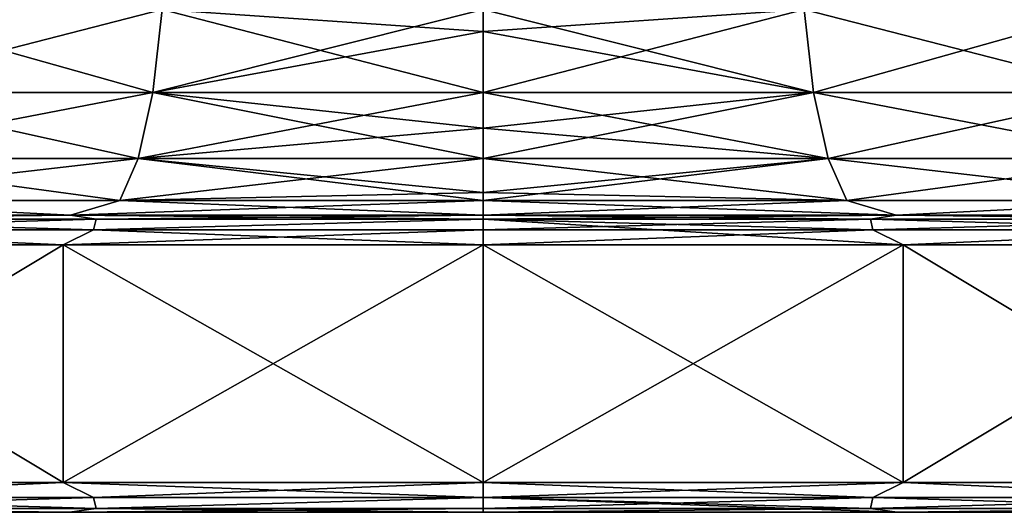
# Model space of a CAD drawing. Units: millimetres. Extents: x -400 to 400, y -508 to 392.
# Drawn here: x -360 to -343, y -508 to -499 of the extents above; entities that cross this region are included whole.
import ezdxf

# ---------------------------------------------------------------- set-up
doc = ezdxf.new("R2010")
doc.units = ezdxf.units.MM
doc.header["$LTSCALE"] = 65.185185
for name, color, linetype in [('270', 7, 'CONTINUOUS'), ('271', 7, 'CONTINUOUS'), ('272', 7, 'CONTINUOUS'), ('273', 7, 'CONTINUOUS'), ('274', 7, 'CONTINUOUS'), ('282', 7, 'CONTINUOUS'), ('283', 7, 'CONTINUOUS'), ('284', 7, 'CONTINUOUS'), ('285', 7, 'CONTINUOUS'), ('291', 7, 'CONTINUOUS'), ('292', 7, 'CONTINUOUS'), ('293', 7, 'CONTINUOUS'), ('294', 7, 'CONTINUOUS'), ('295', 7, 'CONTINUOUS'), ('303', 7, 'CONTINUOUS'), ('304', 7, 'CONTINUOUS'), ('305', 7, 'CONTINUOUS'), ('306', 7, 'CONTINUOUS')]:
    doc.layers.add(name, color=color, linetype=linetype)

msp = doc.modelspace()

# ---------------------------------------------------------------- linework, layer by layer
at = {"layer": '270', "color": 253, "linetype": 'Continuous', "true_color": 0x929eac}
for points in [[(-365.484, -507.5, -244.671), (-358.956, -507.5, -247.153), (-365.484, -507.5, -193.329), (-365.484, -507.5, -244.671)], [(-365.484, -507.5, -193.329), (-358.956, -507.5, -247.153), (-358.956, -507.5, -190.847), (-365.484, -507.5, -193.329)], [(-358.956, -507.5, -247.153), (-352, -507.5, -248), (-358.956, -507.5, -190.847), (-358.956, -507.5, -247.153)], [(-358.956, -507.5, -190.847), (-352, -507.5, -248), (-352, -507.5, -190), (-358.956, -507.5, -190.847)], [(-352, -507.5, -190), (-352, -507.5, -248), (-345.044, -507.5, -247.153), (-352, -507.5, -190)], [(-345.044, -507.5, -190.847), (-352, -507.5, -190), (-345.044, -507.5, -247.153), (-345.044, -507.5, -190.847)], [(-338.516, -507.5, -193.329), (-345.044, -507.5, -190.847), (-338.516, -507.5, -244.671), (-338.516, -507.5, -193.329)], [(-338.516, -507.5, -244.671), (-345.044, -507.5, -190.847), (-345.044, -507.5, -247.153), (-338.516, -507.5, -244.671)]]:
    msp.add_3dface(points, dxfattribs=at)
at = {"layer": '271', "color": 253, "linetype": 'Continuous', "true_color": 0x929eac}
for points in [[(-359.06, -507, -247.643), (-364.771, -507.25, -245.518), (-365.709, -507, -245.121), (-359.06, -507, -247.643)], [(-365.709, -507, -192.879), (-364.771, -507.25, -192.482), (-359.06, -507, -190.357), (-365.709, -507, -192.879)], [(-358.549, -507.25, -247.695), (-364.771, -507.25, -245.518), (-359.06, -507, -247.643), (-358.549, -507.25, -247.695)], [(-364.771, -507.25, -192.482), (-358.549, -507.25, -190.305), (-359.06, -507, -190.357), (-364.771, -507.25, -192.482)], [(-352, -507, -248.5), (-358.549, -507.25, -247.695), (-359.06, -507, -247.643), (-352, -507, -248.5)], [(-358.549, -507.25, -190.305), (-352, -507.25, -189.567), (-359.06, -507, -190.357), (-358.549, -507.25, -190.305)], [(-359.06, -507, -190.357), (-352, -507.25, -189.567), (-352, -507, -189.5), (-359.06, -507, -190.357)], [(-352, -507.25, -248.433), (-358.549, -507.25, -247.695), (-352, -507, -248.5), (-352, -507.25, -248.433)], [(-358.549, -507.25, -247.695), (-364.691, -507.433, -245.353), (-364.771, -507.25, -245.518), (-358.549, -507.25, -247.695)], [(-364.691, -507.433, -192.647), (-358.509, -507.433, -190.483), (-364.771, -507.25, -192.482), (-364.691, -507.433, -192.647)], [(-364.771, -507.25, -192.482), (-358.509, -507.433, -190.483), (-358.549, -507.25, -190.305), (-364.771, -507.25, -192.482)], [(-358.509, -507.433, -247.517), (-364.691, -507.433, -245.353), (-358.549, -507.25, -247.695), (-358.509, -507.433, -247.517)], [(-352, -507.25, -248.433), (-358.509, -507.433, -247.517), (-358.549, -507.25, -247.695), (-352, -507.25, -248.433)], [(-358.509, -507.433, -190.483), (-352, -507.25, -189.567), (-358.549, -507.25, -190.305), (-358.509, -507.433, -190.483)], [(-358.509, -507.433, -190.483), (-352, -507.5, -190), (-352, -507.25, -189.567), (-358.509, -507.433, -190.483)], [(-352, -507.433, -248.25), (-358.509, -507.433, -247.517), (-352, -507.25, -248.433), (-352, -507.433, -248.25)], [(-358.956, -507.5, -247.153), (-365.484, -507.5, -244.671), (-364.691, -507.433, -245.353), (-358.956, -507.5, -247.153)], [(-365.484, -507.5, -193.329), (-358.956, -507.5, -190.847), (-364.691, -507.433, -192.647), (-365.484, -507.5, -193.329)], [(-358.509, -507.433, -247.517), (-358.956, -507.5, -247.153), (-364.691, -507.433, -245.353), (-358.509, -507.433, -247.517)], [(-364.691, -507.433, -192.647), (-358.956, -507.5, -190.847), (-358.509, -507.433, -190.483), (-364.691, -507.433, -192.647)], [(-352, -507.5, -248), (-358.956, -507.5, -247.153), (-352, -507.433, -248.25), (-352, -507.5, -248)], [(-352, -507.433, -248.25), (-358.956, -507.5, -247.153), (-358.509, -507.433, -247.517), (-352, -507.433, -248.25)], [(-358.956, -507.5, -190.847), (-352, -507.5, -190), (-358.509, -507.433, -190.483), (-358.956, -507.5, -190.847)]]:
    msp.add_3dface(points, dxfattribs=at)
at = {"layer": '272', "color": 253, "linetype": 'Continuous', "true_color": 0x929eac}
for points in [[(-359.06, -507, -247.643), (-365.709, -507, -245.121), (-359.06, -503, -247.643), (-359.06, -507, -247.643)], [(-359.06, -503, -247.643), (-365.709, -507, -245.121), (-365.709, -503, -245.121), (-359.06, -503, -247.643)], [(-365.709, -507, -192.879), (-359.06, -507, -190.357), (-365.709, -503, -192.879), (-365.709, -507, -192.879)], [(-365.709, -503, -192.879), (-359.06, -507, -190.357), (-359.06, -503, -190.357), (-365.709, -503, -192.879)], [(-352, -507, -248.5), (-359.06, -507, -247.643), (-352, -503, -248.5), (-352, -507, -248.5)], [(-352, -503, -248.5), (-359.06, -507, -247.643), (-359.06, -503, -247.643), (-352, -503, -248.5)], [(-359.06, -507, -190.357), (-352, -507, -189.5), (-359.06, -503, -190.357), (-359.06, -507, -190.357)], [(-359.06, -503, -190.357), (-352, -507, -189.5), (-352, -503, -189.5), (-359.06, -503, -190.357)]]:
    msp.add_3dface(points, dxfattribs=at)
at = {"layer": '273', "color": 253, "linetype": 'Continuous', "true_color": 0x929eac}
for points in [[(-358.94, -502.5, -247.157), (-364.691, -502.567, -245.353), (-365.477, -502.5, -244.678), (-358.94, -502.5, -247.157)], [(-365.477, -502.5, -193.322), (-364.691, -502.567, -192.647), (-358.94, -502.5, -190.843), (-365.477, -502.5, -193.322)], [(-358.549, -502.75, -247.695), (-364.771, -502.75, -245.518), (-358.509, -502.567, -247.516), (-358.549, -502.75, -247.695)], [(-358.509, -502.567, -247.516), (-364.771, -502.75, -245.518), (-364.691, -502.567, -245.353), (-358.509, -502.567, -247.516)], [(-364.771, -502.75, -192.482), (-358.549, -502.75, -190.305), (-364.691, -502.567, -192.647), (-364.771, -502.75, -192.482)], [(-358.509, -502.567, -247.516), (-364.691, -502.567, -245.353), (-358.94, -502.5, -247.157), (-358.509, -502.567, -247.516)], [(-364.691, -502.567, -192.647), (-358.509, -502.567, -190.484), (-358.94, -502.5, -190.843), (-364.691, -502.567, -192.647)], [(-364.691, -502.567, -192.647), (-358.549, -502.75, -190.305), (-358.509, -502.567, -190.484), (-364.691, -502.567, -192.647)], [(-352, -502.5, -248), (-358.509, -502.567, -247.516), (-358.94, -502.5, -247.157), (-352, -502.5, -248)], [(-358.509, -502.567, -190.484), (-352, -502.567, -189.75), (-358.94, -502.5, -190.843), (-358.509, -502.567, -190.484)], [(-358.94, -502.5, -190.843), (-352, -502.567, -189.75), (-352, -502.5, -190), (-358.94, -502.5, -190.843)], [(-358.549, -502.75, -190.305), (-352, -503, -189.5), (-352, -502.567, -189.75), (-358.549, -502.75, -190.305)], [(-352, -502.75, -248.433), (-358.549, -502.75, -247.695), (-352, -502.567, -248.25), (-352, -502.75, -248.433)], [(-352, -502.567, -248.25), (-358.549, -502.75, -247.695), (-358.509, -502.567, -247.516), (-352, -502.567, -248.25)], [(-358.549, -502.75, -190.305), (-352, -502.567, -189.75), (-358.509, -502.567, -190.484), (-358.549, -502.75, -190.305)], [(-352, -502.567, -248.25), (-358.509, -502.567, -247.516), (-352, -502.5, -248), (-352, -502.567, -248.25)], [(-359.06, -503, -247.643), (-365.709, -503, -245.121), (-364.771, -502.75, -245.518), (-359.06, -503, -247.643)], [(-365.709, -503, -192.879), (-359.06, -503, -190.357), (-364.771, -502.75, -192.482), (-365.709, -503, -192.879)], [(-358.549, -502.75, -247.695), (-359.06, -503, -247.643), (-364.771, -502.75, -245.518), (-358.549, -502.75, -247.695)], [(-364.771, -502.75, -192.482), (-359.06, -503, -190.357), (-358.549, -502.75, -190.305), (-364.771, -502.75, -192.482)], [(-352, -503, -248.5), (-359.06, -503, -247.643), (-352, -502.75, -248.433), (-352, -503, -248.5)], [(-352, -502.75, -248.433), (-359.06, -503, -247.643), (-358.549, -502.75, -247.695), (-352, -502.75, -248.433)], [(-359.06, -503, -190.357), (-352, -503, -189.5), (-358.549, -502.75, -190.305), (-359.06, -503, -190.357)]]:
    msp.add_3dface(points, dxfattribs=at)
at = {"layer": '274', "color": 253, "linetype": 'Continuous', "true_color": 0x929eac}
for points in [[(-357.553, -500.44, -243.33), (-362.828, -500.44, -241.484), (-357.395, -499.045, -242.637), (-357.553, -500.44, -243.33)], [(-357.395, -499.045, -242.637), (-362.828, -500.44, -241.484), (-362.519, -499.045, -240.844), (-357.395, -499.045, -242.637)], [(-362.828, -500.44, -196.516), (-357.553, -500.44, -194.67), (-362.519, -499.045, -197.156), (-362.828, -500.44, -196.516)], [(-362.519, -499.045, -197.156), (-357.553, -500.44, -194.67), (-357.395, -499.045, -195.363), (-362.519, -499.045, -197.156)], [(-352, -499.413, -243.381), (-357.553, -500.44, -243.33), (-352, -499.045, -243.245), (-352, -499.413, -243.381)], [(-352, -499.045, -243.245), (-357.553, -500.44, -243.33), (-357.395, -499.045, -242.637), (-352, -499.045, -243.245)], [(-357.553, -500.44, -194.67), (-352, -500.44, -194.044), (-357.395, -499.045, -195.363), (-357.553, -500.44, -194.67)], [(-357.395, -499.045, -195.363), (-352, -500.44, -194.044), (-352, -499.413, -194.619), (-357.395, -499.045, -195.363)], [(-352, -499.045, -194.755), (-357.395, -499.045, -195.363), (-352, -499.413, -194.619), (-352, -499.045, -194.755)], [(-352, -500.44, -243.956), (-357.553, -500.44, -243.33), (-352, -499.413, -243.381), (-352, -500.44, -243.956)], [(-357.8, -501.547, -244.41), (-363.309, -501.547, -242.483), (-357.553, -500.44, -243.33), (-357.8, -501.547, -244.41)], [(-357.553, -500.44, -243.33), (-363.309, -501.547, -242.483), (-362.828, -500.44, -241.484), (-357.553, -500.44, -243.33)], [(-363.309, -501.547, -195.517), (-357.8, -501.547, -193.59), (-362.828, -500.44, -196.516), (-363.309, -501.547, -195.517)], [(-362.828, -500.44, -196.516), (-357.8, -501.547, -193.59), (-357.553, -500.44, -194.67), (-362.828, -500.44, -196.516)], [(-352, -501.036, -244.464), (-357.8, -501.547, -244.41), (-352, -500.44, -243.956), (-352, -501.036, -244.464)], [(-352, -500.44, -243.956), (-357.8, -501.547, -244.41), (-357.553, -500.44, -243.33), (-352, -500.44, -243.956)], [(-357.8, -501.547, -193.59), (-352, -501.547, -192.936), (-357.553, -500.44, -194.67), (-357.8, -501.547, -193.59)], [(-357.553, -500.44, -194.67), (-352, -501.547, -192.936), (-352, -501.036, -193.536), (-357.553, -500.44, -194.67)], [(-352, -500.44, -194.044), (-357.553, -500.44, -194.67), (-352, -501.036, -193.536), (-352, -500.44, -194.044)], [(-352, -501.547, -245.064), (-357.8, -501.547, -244.41), (-352, -501.036, -244.464), (-352, -501.547, -245.064)], [(-358.11, -502.257, -245.771), (-363.914, -502.257, -243.74), (-357.8, -501.547, -244.41), (-358.11, -502.257, -245.771)], [(-357.8, -501.547, -244.41), (-363.914, -502.257, -243.74), (-363.309, -501.547, -242.483), (-357.8, -501.547, -244.41)], [(-363.914, -502.257, -194.26), (-358.11, -502.257, -192.229), (-363.309, -501.547, -195.517), (-363.914, -502.257, -194.26)], [(-363.309, -501.547, -195.517), (-358.11, -502.257, -192.229), (-357.8, -501.547, -193.59), (-363.309, -501.547, -195.517)], [(-352, -502.119, -246.087), (-358.11, -502.257, -245.771), (-352, -501.547, -245.064), (-352, -502.119, -246.087)], [(-352, -501.547, -245.064), (-358.11, -502.257, -245.771), (-357.8, -501.547, -244.41), (-352, -501.547, -245.064)], [(-358.11, -502.257, -192.229), (-352, -502.257, -191.541), (-357.8, -501.547, -193.59), (-358.11, -502.257, -192.229)], [(-357.8, -501.547, -193.59), (-352, -502.257, -191.541), (-352, -502.119, -191.913), (-357.8, -501.547, -193.59)], [(-352, -501.547, -192.936), (-357.8, -501.547, -193.59), (-352, -502.119, -191.913), (-352, -501.547, -192.936)], [(-352, -502.257, -246.459), (-358.11, -502.257, -245.771), (-352, -502.119, -246.087), (-352, -502.257, -246.459)], [(-358.94, -502.5, -247.157), (-365.477, -502.5, -244.678), (-363.914, -502.257, -243.74), (-358.94, -502.5, -247.157)], [(-365.477, -502.5, -193.322), (-358.94, -502.5, -190.843), (-363.914, -502.257, -194.26), (-365.477, -502.5, -193.322)], [(-358.11, -502.257, -245.771), (-358.94, -502.5, -247.157), (-363.914, -502.257, -243.74), (-358.11, -502.257, -245.771)], [(-363.914, -502.257, -194.26), (-358.94, -502.5, -190.843), (-358.11, -502.257, -192.229), (-363.914, -502.257, -194.26)], [(-352, -502.5, -248), (-358.94, -502.5, -247.157), (-352, -502.257, -246.459), (-352, -502.5, -248)], [(-352, -502.257, -246.459), (-358.94, -502.5, -247.157), (-358.11, -502.257, -245.771), (-352, -502.257, -246.459)], [(-358.94, -502.5, -190.843), (-352, -502.5, -190), (-358.11, -502.257, -192.229), (-358.94, -502.5, -190.843)], [(-358.11, -502.257, -192.229), (-352, -502.5, -190), (-352, -502.257, -191.541), (-358.11, -502.257, -192.229)]]:
    msp.add_3dface(points, dxfattribs=at)
at = {"layer": '282', "color": 253, "linetype": 'Continuous', "true_color": 0x929eac}
for points in [[(-352, -507.25, -248.433), (-352, -507, -248.5), (-344.94, -507, -247.643), (-352, -507.25, -248.433)], [(-345.451, -507.25, -247.695), (-352, -507.25, -248.433), (-344.94, -507, -247.643), (-345.451, -507.25, -247.695)], [(-352, -507, -189.5), (-352, -507.25, -189.567), (-345.451, -507.25, -190.305), (-352, -507, -189.5)], [(-352, -507, -189.5), (-345.451, -507.25, -190.305), (-344.94, -507, -190.357), (-352, -507, -189.5)], [(-345.451, -507.25, -190.305), (-339.229, -507.25, -192.482), (-344.94, -507, -190.357), (-345.451, -507.25, -190.305)], [(-339.229, -507.25, -245.518), (-345.451, -507.25, -247.695), (-344.94, -507, -247.643), (-339.229, -507.25, -245.518)], [(-344.94, -507, -190.357), (-339.229, -507.25, -192.482), (-338.291, -507, -192.879), (-344.94, -507, -190.357)], [(-338.291, -507, -245.121), (-339.229, -507.25, -245.518), (-344.94, -507, -247.643), (-338.291, -507, -245.121)], [(-352, -507.5, -190), (-345.044, -507.5, -190.847), (-352, -507.25, -189.567), (-352, -507.5, -190)], [(-352, -507.25, -189.567), (-345.044, -507.5, -190.847), (-345.491, -507.433, -190.483), (-352, -507.25, -189.567)], [(-345.491, -507.433, -247.517), (-352, -507.433, -248.25), (-345.451, -507.25, -247.695), (-345.491, -507.433, -247.517)], [(-352, -507.433, -248.25), (-352, -507.25, -248.433), (-345.451, -507.25, -247.695), (-352, -507.433, -248.25)], [(-352, -507.25, -189.567), (-345.491, -507.433, -190.483), (-345.451, -507.25, -190.305), (-352, -507.25, -189.567)], [(-345.491, -507.433, -190.483), (-339.309, -507.433, -192.647), (-345.451, -507.25, -190.305), (-345.491, -507.433, -190.483)], [(-339.309, -507.433, -245.353), (-345.491, -507.433, -247.517), (-339.229, -507.25, -245.518), (-339.309, -507.433, -245.353)], [(-339.229, -507.25, -245.518), (-345.491, -507.433, -247.517), (-345.451, -507.25, -247.695), (-339.229, -507.25, -245.518)], [(-345.451, -507.25, -190.305), (-339.309, -507.433, -192.647), (-339.229, -507.25, -192.482), (-345.451, -507.25, -190.305)], [(-345.044, -507.5, -247.153), (-352, -507.5, -248), (-345.491, -507.433, -247.517), (-345.044, -507.5, -247.153)], [(-352, -507.5, -248), (-352, -507.433, -248.25), (-345.491, -507.433, -247.517), (-352, -507.5, -248)], [(-345.491, -507.433, -190.483), (-345.044, -507.5, -190.847), (-339.309, -507.433, -192.647), (-345.491, -507.433, -190.483)], [(-339.309, -507.433, -245.353), (-345.044, -507.5, -247.153), (-345.491, -507.433, -247.517), (-339.309, -507.433, -245.353)], [(-345.044, -507.5, -190.847), (-338.516, -507.5, -193.329), (-339.309, -507.433, -192.647), (-345.044, -507.5, -190.847)], [(-338.516, -507.5, -244.671), (-345.044, -507.5, -247.153), (-339.309, -507.433, -245.353), (-338.516, -507.5, -244.671)]]:
    msp.add_3dface(points, dxfattribs=at)
at = {"layer": '283', "color": 253, "linetype": 'Continuous', "true_color": 0x929eac}
for points in [[(-352, -507, -248.5), (-352, -503, -248.5), (-344.94, -503, -247.643), (-352, -507, -248.5)], [(-344.94, -507, -247.643), (-352, -507, -248.5), (-344.94, -503, -247.643), (-344.94, -507, -247.643)], [(-352, -503, -189.5), (-352, -507, -189.5), (-344.94, -507, -190.357), (-352, -503, -189.5)], [(-352, -503, -189.5), (-344.94, -507, -190.357), (-344.94, -503, -190.357), (-352, -503, -189.5)], [(-344.94, -507, -190.357), (-338.291, -507, -192.879), (-344.94, -503, -190.357), (-344.94, -507, -190.357)], [(-344.94, -503, -190.357), (-338.291, -507, -192.879), (-338.291, -503, -192.879), (-344.94, -503, -190.357)], [(-338.291, -507, -245.121), (-344.94, -507, -247.643), (-338.291, -503, -245.121), (-338.291, -507, -245.121)], [(-338.291, -503, -245.121), (-344.94, -507, -247.643), (-344.94, -503, -247.643), (-338.291, -503, -245.121)]]:
    msp.add_3dface(points, dxfattribs=at)
at = {"layer": '284', "color": 253, "linetype": 'Continuous', "true_color": 0x929eac}
for points in [[(-352, -502.567, -248.25), (-352, -502.5, -248), (-345.06, -502.5, -247.157), (-352, -502.567, -248.25)], [(-345.491, -502.567, -247.516), (-352, -502.567, -248.25), (-345.06, -502.5, -247.157), (-345.491, -502.567, -247.516)], [(-352, -502.5, -190), (-352, -502.567, -189.75), (-345.491, -502.567, -190.484), (-352, -502.5, -190)], [(-352, -502.5, -190), (-345.491, -502.567, -190.484), (-345.06, -502.5, -190.843), (-352, -502.5, -190)], [(-352, -502.567, -189.75), (-352, -503, -189.5), (-344.94, -503, -190.357), (-352, -502.567, -189.75)], [(-345.451, -502.75, -247.695), (-352, -502.75, -248.433), (-345.491, -502.567, -247.516), (-345.451, -502.75, -247.695)], [(-352, -502.567, -189.75), (-344.94, -503, -190.357), (-345.451, -502.75, -190.305), (-352, -502.567, -189.75)], [(-352, -502.75, -248.433), (-352, -502.567, -248.25), (-345.491, -502.567, -247.516), (-352, -502.75, -248.433)], [(-352, -502.567, -189.75), (-345.451, -502.75, -190.305), (-345.491, -502.567, -190.484), (-352, -502.567, -189.75)], [(-345.491, -502.567, -190.484), (-339.309, -502.567, -192.647), (-345.06, -502.5, -190.843), (-345.491, -502.567, -190.484)], [(-339.309, -502.567, -245.353), (-345.491, -502.567, -247.516), (-345.06, -502.5, -247.157), (-339.309, -502.567, -245.353)], [(-345.451, -502.75, -190.305), (-339.229, -502.75, -192.482), (-345.491, -502.567, -190.484), (-345.451, -502.75, -190.305)], [(-345.491, -502.567, -190.484), (-339.229, -502.75, -192.482), (-339.309, -502.567, -192.647), (-345.491, -502.567, -190.484)], [(-339.309, -502.567, -245.353), (-345.451, -502.75, -247.695), (-345.491, -502.567, -247.516), (-339.309, -502.567, -245.353)], [(-339.229, -502.75, -245.518), (-345.451, -502.75, -247.695), (-339.309, -502.567, -245.353), (-339.229, -502.75, -245.518)], [(-345.06, -502.5, -190.843), (-339.309, -502.567, -192.647), (-338.523, -502.5, -193.322), (-345.06, -502.5, -190.843)], [(-338.523, -502.5, -244.678), (-339.309, -502.567, -245.353), (-345.06, -502.5, -247.157), (-338.523, -502.5, -244.678)], [(-352, -503, -248.5), (-352, -502.75, -248.433), (-345.451, -502.75, -247.695), (-352, -503, -248.5)], [(-344.94, -503, -247.643), (-352, -503, -248.5), (-345.451, -502.75, -247.695), (-344.94, -503, -247.643)], [(-345.451, -502.75, -190.305), (-344.94, -503, -190.357), (-339.229, -502.75, -192.482), (-345.451, -502.75, -190.305)], [(-339.229, -502.75, -245.518), (-344.94, -503, -247.643), (-345.451, -502.75, -247.695), (-339.229, -502.75, -245.518)], [(-344.94, -503, -190.357), (-338.291, -503, -192.879), (-339.229, -502.75, -192.482), (-344.94, -503, -190.357)], [(-338.291, -503, -245.121), (-344.94, -503, -247.643), (-339.229, -502.75, -245.518), (-338.291, -503, -245.121)]]:
    msp.add_3dface(points, dxfattribs=at)
at = {"layer": '285', "color": 253, "linetype": 'Continuous', "true_color": 0x929eac}
for points in [[(-352, -500.44, -243.956), (-352, -499.413, -243.381), (-346.605, -499.045, -242.637), (-352, -500.44, -243.956)], [(-346.447, -500.44, -243.33), (-352, -500.44, -243.956), (-346.605, -499.045, -242.637), (-346.447, -500.44, -243.33)], [(-352, -499.413, -243.381), (-352, -499.045, -243.245), (-346.605, -499.045, -242.637), (-352, -499.413, -243.381)], [(-352, -499.045, -194.755), (-352, -499.413, -194.619), (-346.447, -500.44, -194.67), (-352, -499.045, -194.755)], [(-352, -499.045, -194.755), (-346.447, -500.44, -194.67), (-346.605, -499.045, -195.363), (-352, -499.045, -194.755)], [(-346.447, -500.44, -194.67), (-341.172, -500.44, -196.516), (-346.605, -499.045, -195.363), (-346.447, -500.44, -194.67)], [(-346.605, -499.045, -195.363), (-341.172, -500.44, -196.516), (-341.481, -499.045, -197.156), (-346.605, -499.045, -195.363)], [(-341.481, -499.045, -240.844), (-346.447, -500.44, -243.33), (-346.605, -499.045, -242.637), (-341.481, -499.045, -240.844)], [(-341.172, -500.44, -241.484), (-346.447, -500.44, -243.33), (-341.481, -499.045, -240.844), (-341.172, -500.44, -241.484)], [(-352, -499.413, -194.619), (-352, -500.44, -194.044), (-346.447, -500.44, -194.67), (-352, -499.413, -194.619)], [(-352, -501.547, -245.064), (-352, -501.036, -244.464), (-346.447, -500.44, -243.33), (-352, -501.547, -245.064)], [(-346.2, -501.547, -244.41), (-352, -501.547, -245.064), (-346.447, -500.44, -243.33), (-346.2, -501.547, -244.41)], [(-352, -501.036, -244.464), (-352, -500.44, -243.956), (-346.447, -500.44, -243.33), (-352, -501.036, -244.464)], [(-352, -500.44, -194.044), (-352, -501.036, -193.536), (-346.2, -501.547, -193.59), (-352, -500.44, -194.044)], [(-352, -500.44, -194.044), (-346.2, -501.547, -193.59), (-346.447, -500.44, -194.67), (-352, -500.44, -194.044)], [(-346.2, -501.547, -193.59), (-340.691, -501.547, -195.517), (-346.447, -500.44, -194.67), (-346.2, -501.547, -193.59)], [(-346.447, -500.44, -194.67), (-340.691, -501.547, -195.517), (-341.172, -500.44, -196.516), (-346.447, -500.44, -194.67)], [(-341.172, -500.44, -241.484), (-346.2, -501.547, -244.41), (-346.447, -500.44, -243.33), (-341.172, -500.44, -241.484)], [(-340.691, -501.547, -242.483), (-346.2, -501.547, -244.41), (-341.172, -500.44, -241.484), (-340.691, -501.547, -242.483)], [(-352, -501.036, -193.536), (-352, -501.547, -192.936), (-346.2, -501.547, -193.59), (-352, -501.036, -193.536)], [(-352, -502.257, -246.459), (-352, -502.119, -246.087), (-346.2, -501.547, -244.41), (-352, -502.257, -246.459)], [(-345.89, -502.257, -245.771), (-352, -502.257, -246.459), (-346.2, -501.547, -244.41), (-345.89, -502.257, -245.771)], [(-352, -502.119, -246.087), (-352, -501.547, -245.064), (-346.2, -501.547, -244.41), (-352, -502.119, -246.087)], [(-352, -501.547, -192.936), (-352, -502.119, -191.913), (-345.89, -502.257, -192.229), (-352, -501.547, -192.936)], [(-352, -501.547, -192.936), (-345.89, -502.257, -192.229), (-346.2, -501.547, -193.59), (-352, -501.547, -192.936)], [(-345.89, -502.257, -192.229), (-340.086, -502.257, -194.26), (-346.2, -501.547, -193.59), (-345.89, -502.257, -192.229)], [(-346.2, -501.547, -193.59), (-340.086, -502.257, -194.26), (-340.691, -501.547, -195.517), (-346.2, -501.547, -193.59)], [(-340.691, -501.547, -242.483), (-345.89, -502.257, -245.771), (-346.2, -501.547, -244.41), (-340.691, -501.547, -242.483)], [(-340.086, -502.257, -243.74), (-345.89, -502.257, -245.771), (-340.691, -501.547, -242.483), (-340.086, -502.257, -243.74)], [(-352, -502.119, -191.913), (-352, -502.257, -191.541), (-345.89, -502.257, -192.229), (-352, -502.119, -191.913)], [(-352, -502.5, -248), (-352, -502.257, -246.459), (-345.89, -502.257, -245.771), (-352, -502.5, -248)], [(-345.06, -502.5, -247.157), (-352, -502.5, -248), (-345.89, -502.257, -245.771), (-345.06, -502.5, -247.157)], [(-352, -502.257, -191.541), (-352, -502.5, -190), (-345.06, -502.5, -190.843), (-352, -502.257, -191.541)], [(-352, -502.257, -191.541), (-345.06, -502.5, -190.843), (-345.89, -502.257, -192.229), (-352, -502.257, -191.541)], [(-345.89, -502.257, -192.229), (-345.06, -502.5, -190.843), (-340.086, -502.257, -194.26), (-345.89, -502.257, -192.229)], [(-340.086, -502.257, -243.74), (-345.06, -502.5, -247.157), (-345.89, -502.257, -245.771), (-340.086, -502.257, -243.74)], [(-345.06, -502.5, -190.843), (-338.523, -502.5, -193.322), (-340.086, -502.257, -194.26), (-345.06, -502.5, -190.843)], [(-338.523, -502.5, -244.678), (-345.06, -502.5, -247.157), (-340.086, -502.257, -243.74), (-338.523, -502.5, -244.678)]]:
    msp.add_3dface(points, dxfattribs=at)
at = {"layer": '291', "color": 253, "linetype": 'Continuous', "true_color": 0x929eac}
for points in [[(-365.484, -507.5, 193.329), (-358.956, -507.5, 190.847), (-365.484, -507.5, 244.671), (-365.484, -507.5, 193.329)], [(-365.484, -507.5, 244.671), (-358.956, -507.5, 190.847), (-358.956, -507.5, 247.153), (-365.484, -507.5, 244.671)], [(-358.956, -507.5, 190.847), (-352, -507.5, 190), (-358.956, -507.5, 247.153), (-358.956, -507.5, 190.847)], [(-358.956, -507.5, 247.153), (-352, -507.5, 190), (-352, -507.5, 248), (-358.956, -507.5, 247.153)], [(-352, -507.5, 248), (-352, -507.5, 190), (-345.044, -507.5, 190.847), (-352, -507.5, 248)], [(-345.044, -507.5, 247.153), (-352, -507.5, 248), (-345.044, -507.5, 190.847), (-345.044, -507.5, 247.153)], [(-338.516, -507.5, 244.671), (-345.044, -507.5, 247.153), (-338.516, -507.5, 193.329), (-338.516, -507.5, 244.671)], [(-338.516, -507.5, 193.329), (-345.044, -507.5, 247.153), (-345.044, -507.5, 190.847), (-338.516, -507.5, 193.329)]]:
    msp.add_3dface(points, dxfattribs=at)
at = {"layer": '292', "color": 253, "linetype": 'Continuous', "true_color": 0x929eac}
for points in [[(-359.06, -507, 190.357), (-364.771, -507.25, 192.482), (-365.709, -507, 192.879), (-359.06, -507, 190.357)], [(-365.709, -507, 245.121), (-364.771, -507.25, 245.518), (-359.06, -507, 247.643), (-365.709, -507, 245.121)], [(-358.549, -507.25, 190.305), (-364.771, -507.25, 192.482), (-359.06, -507, 190.357), (-358.549, -507.25, 190.305)], [(-364.771, -507.25, 245.518), (-358.549, -507.25, 247.695), (-359.06, -507, 247.643), (-364.771, -507.25, 245.518)], [(-352, -507, 189.5), (-358.549, -507.25, 190.305), (-359.06, -507, 190.357), (-352, -507, 189.5)], [(-358.549, -507.25, 247.695), (-352, -507.25, 248.433), (-359.06, -507, 247.643), (-358.549, -507.25, 247.695)], [(-359.06, -507, 247.643), (-352, -507.25, 248.433), (-352, -507, 248.5), (-359.06, -507, 247.643)], [(-352, -507.25, 189.567), (-358.549, -507.25, 190.305), (-352, -507, 189.5), (-352, -507.25, 189.567)], [(-358.549, -507.25, 190.305), (-364.691, -507.433, 192.647), (-364.771, -507.25, 192.482), (-358.549, -507.25, 190.305)], [(-364.691, -507.433, 245.353), (-358.509, -507.433, 247.517), (-364.771, -507.25, 245.518), (-364.691, -507.433, 245.353)], [(-364.771, -507.25, 245.518), (-358.509, -507.433, 247.517), (-358.549, -507.25, 247.695), (-364.771, -507.25, 245.518)], [(-358.509, -507.433, 190.483), (-364.691, -507.433, 192.647), (-358.549, -507.25, 190.305), (-358.509, -507.433, 190.483)], [(-352, -507.25, 189.567), (-358.509, -507.433, 190.483), (-358.549, -507.25, 190.305), (-352, -507.25, 189.567)], [(-358.509, -507.433, 247.517), (-352, -507.25, 248.433), (-358.549, -507.25, 247.695), (-358.509, -507.433, 247.517)], [(-358.509, -507.433, 247.517), (-352, -507.5, 248), (-352, -507.25, 248.433), (-358.509, -507.433, 247.517)], [(-352, -507.433, 189.75), (-358.509, -507.433, 190.483), (-352, -507.25, 189.567), (-352, -507.433, 189.75)], [(-358.956, -507.5, 190.847), (-365.484, -507.5, 193.329), (-364.691, -507.433, 192.647), (-358.956, -507.5, 190.847)], [(-365.484, -507.5, 244.671), (-358.956, -507.5, 247.153), (-364.691, -507.433, 245.353), (-365.484, -507.5, 244.671)], [(-358.509, -507.433, 190.483), (-358.956, -507.5, 190.847), (-364.691, -507.433, 192.647), (-358.509, -507.433, 190.483)], [(-364.691, -507.433, 245.353), (-358.956, -507.5, 247.153), (-358.509, -507.433, 247.517), (-364.691, -507.433, 245.353)], [(-352, -507.5, 190), (-358.956, -507.5, 190.847), (-352, -507.433, 189.75), (-352, -507.5, 190)], [(-352, -507.433, 189.75), (-358.956, -507.5, 190.847), (-358.509, -507.433, 190.483), (-352, -507.433, 189.75)], [(-358.956, -507.5, 247.153), (-352, -507.5, 248), (-358.509, -507.433, 247.517), (-358.956, -507.5, 247.153)]]:
    msp.add_3dface(points, dxfattribs=at)
at = {"layer": '293', "color": 253, "linetype": 'Continuous', "true_color": 0x929eac}
for points in [[(-359.06, -507, 190.357), (-365.709, -507, 192.879), (-359.06, -503, 190.357), (-359.06, -507, 190.357)], [(-359.06, -503, 190.357), (-365.709, -507, 192.879), (-365.709, -503, 192.879), (-359.06, -503, 190.357)], [(-365.709, -507, 245.121), (-359.06, -507, 247.643), (-365.709, -503, 245.121), (-365.709, -507, 245.121)], [(-365.709, -503, 245.121), (-359.06, -507, 247.643), (-359.06, -503, 247.643), (-365.709, -503, 245.121)], [(-352, -507, 189.5), (-359.06, -507, 190.357), (-352, -503, 189.5), (-352, -507, 189.5)], [(-352, -503, 189.5), (-359.06, -507, 190.357), (-359.06, -503, 190.357), (-352, -503, 189.5)], [(-359.06, -507, 247.643), (-352, -507, 248.5), (-359.06, -503, 247.643), (-359.06, -507, 247.643)], [(-359.06, -503, 247.643), (-352, -507, 248.5), (-352, -503, 248.5), (-359.06, -503, 247.643)]]:
    msp.add_3dface(points, dxfattribs=at)
at = {"layer": '294', "color": 253, "linetype": 'Continuous', "true_color": 0x929eac}
for points in [[(-358.94, -502.5, 190.843), (-364.691, -502.567, 192.647), (-365.477, -502.5, 193.322), (-358.94, -502.5, 190.843)], [(-365.477, -502.5, 244.678), (-364.691, -502.567, 245.353), (-358.94, -502.5, 247.157), (-365.477, -502.5, 244.678)], [(-358.549, -502.75, 190.305), (-364.771, -502.75, 192.482), (-358.509, -502.567, 190.484), (-358.549, -502.75, 190.305)], [(-358.509, -502.567, 190.484), (-364.771, -502.75, 192.482), (-364.691, -502.567, 192.647), (-358.509, -502.567, 190.484)], [(-364.771, -502.75, 245.518), (-358.549, -502.75, 247.695), (-364.691, -502.567, 245.353), (-364.771, -502.75, 245.518)], [(-358.509, -502.567, 190.484), (-364.691, -502.567, 192.647), (-358.94, -502.5, 190.843), (-358.509, -502.567, 190.484)], [(-364.691, -502.567, 245.353), (-358.509, -502.567, 247.516), (-358.94, -502.5, 247.157), (-364.691, -502.567, 245.353)], [(-364.691, -502.567, 245.353), (-358.549, -502.75, 247.695), (-358.509, -502.567, 247.516), (-364.691, -502.567, 245.353)], [(-352, -502.5, 190), (-358.509, -502.567, 190.484), (-358.94, -502.5, 190.843), (-352, -502.5, 190)], [(-358.509, -502.567, 247.516), (-352, -502.567, 248.25), (-358.94, -502.5, 247.157), (-358.509, -502.567, 247.516)], [(-358.94, -502.5, 247.157), (-352, -502.567, 248.25), (-352, -502.5, 248), (-358.94, -502.5, 247.157)], [(-358.549, -502.75, 247.695), (-352, -503, 248.5), (-352, -502.567, 248.25), (-358.549, -502.75, 247.695)], [(-352, -502.75, 189.567), (-358.549, -502.75, 190.305), (-352, -502.567, 189.75), (-352, -502.75, 189.567)], [(-352, -502.567, 189.75), (-358.549, -502.75, 190.305), (-358.509, -502.567, 190.484), (-352, -502.567, 189.75)], [(-358.549, -502.75, 247.695), (-352, -502.567, 248.25), (-358.509, -502.567, 247.516), (-358.549, -502.75, 247.695)], [(-352, -502.567, 189.75), (-358.509, -502.567, 190.484), (-352, -502.5, 190), (-352, -502.567, 189.75)], [(-359.06, -503, 190.357), (-365.709, -503, 192.879), (-364.771, -502.75, 192.482), (-359.06, -503, 190.357)], [(-365.709, -503, 245.121), (-359.06, -503, 247.643), (-364.771, -502.75, 245.518), (-365.709, -503, 245.121)], [(-358.549, -502.75, 190.305), (-359.06, -503, 190.357), (-364.771, -502.75, 192.482), (-358.549, -502.75, 190.305)], [(-364.771, -502.75, 245.518), (-359.06, -503, 247.643), (-358.549, -502.75, 247.695), (-364.771, -502.75, 245.518)], [(-352, -503, 189.5), (-359.06, -503, 190.357), (-352, -502.75, 189.567), (-352, -503, 189.5)], [(-352, -502.75, 189.567), (-359.06, -503, 190.357), (-358.549, -502.75, 190.305), (-352, -502.75, 189.567)], [(-359.06, -503, 247.643), (-352, -503, 248.5), (-358.549, -502.75, 247.695), (-359.06, -503, 247.643)]]:
    msp.add_3dface(points, dxfattribs=at)
at = {"layer": '295', "color": 253, "linetype": 'Continuous', "true_color": 0x929eac}
for points in [[(-357.553, -500.44, 194.67), (-362.828, -500.44, 196.516), (-357.395, -499.045, 195.363), (-357.553, -500.44, 194.67)], [(-357.395, -499.045, 195.363), (-362.828, -500.44, 196.516), (-362.519, -499.045, 197.156), (-357.395, -499.045, 195.363)], [(-362.828, -500.44, 241.484), (-357.553, -500.44, 243.33), (-362.519, -499.045, 240.844), (-362.828, -500.44, 241.484)], [(-362.519, -499.045, 240.844), (-357.553, -500.44, 243.33), (-357.395, -499.045, 242.637), (-362.519, -499.045, 240.844)], [(-352, -499.413, 194.619), (-357.553, -500.44, 194.67), (-352, -499.045, 194.755), (-352, -499.413, 194.619)], [(-352, -499.045, 194.755), (-357.553, -500.44, 194.67), (-357.395, -499.045, 195.363), (-352, -499.045, 194.755)], [(-357.553, -500.44, 243.33), (-352, -500.44, 243.956), (-357.395, -499.045, 242.637), (-357.553, -500.44, 243.33)], [(-357.395, -499.045, 242.637), (-352, -500.44, 243.956), (-352, -499.413, 243.381), (-357.395, -499.045, 242.637)], [(-352, -499.045, 243.245), (-357.395, -499.045, 242.637), (-352, -499.413, 243.381), (-352, -499.045, 243.245)], [(-352, -500.44, 194.044), (-357.553, -500.44, 194.67), (-352, -499.413, 194.619), (-352, -500.44, 194.044)], [(-357.8, -501.547, 193.59), (-363.309, -501.547, 195.517), (-357.553, -500.44, 194.67), (-357.8, -501.547, 193.59)], [(-357.553, -500.44, 194.67), (-363.309, -501.547, 195.517), (-362.828, -500.44, 196.516), (-357.553, -500.44, 194.67)], [(-363.309, -501.547, 242.483), (-357.8, -501.547, 244.41), (-362.828, -500.44, 241.484), (-363.309, -501.547, 242.483)], [(-362.828, -500.44, 241.484), (-357.8, -501.547, 244.41), (-357.553, -500.44, 243.33), (-362.828, -500.44, 241.484)], [(-352, -501.036, 193.536), (-357.8, -501.547, 193.59), (-352, -500.44, 194.044), (-352, -501.036, 193.536)], [(-352, -500.44, 194.044), (-357.8, -501.547, 193.59), (-357.553, -500.44, 194.67), (-352, -500.44, 194.044)], [(-357.8, -501.547, 244.41), (-352, -501.547, 245.064), (-357.553, -500.44, 243.33), (-357.8, -501.547, 244.41)], [(-357.553, -500.44, 243.33), (-352, -501.547, 245.064), (-352, -501.036, 244.464), (-357.553, -500.44, 243.33)], [(-352, -500.44, 243.956), (-357.553, -500.44, 243.33), (-352, -501.036, 244.464), (-352, -500.44, 243.956)], [(-352, -501.547, 192.936), (-357.8, -501.547, 193.59), (-352, -501.036, 193.536), (-352, -501.547, 192.936)], [(-358.11, -502.257, 192.229), (-363.914, -502.257, 194.26), (-357.8, -501.547, 193.59), (-358.11, -502.257, 192.229)], [(-357.8, -501.547, 193.59), (-363.914, -502.257, 194.26), (-363.309, -501.547, 195.517), (-357.8, -501.547, 193.59)], [(-363.914, -502.257, 243.74), (-358.11, -502.257, 245.771), (-363.309, -501.547, 242.483), (-363.914, -502.257, 243.74)], [(-363.309, -501.547, 242.483), (-358.11, -502.257, 245.771), (-357.8, -501.547, 244.41), (-363.309, -501.547, 242.483)], [(-352, -502.119, 191.913), (-358.11, -502.257, 192.229), (-352, -501.547, 192.936), (-352, -502.119, 191.913)], [(-352, -501.547, 192.936), (-358.11, -502.257, 192.229), (-357.8, -501.547, 193.59), (-352, -501.547, 192.936)], [(-358.11, -502.257, 245.771), (-352, -502.257, 246.459), (-357.8, -501.547, 244.41), (-358.11, -502.257, 245.771)], [(-357.8, -501.547, 244.41), (-352, -502.257, 246.459), (-352, -502.119, 246.087), (-357.8, -501.547, 244.41)], [(-352, -501.547, 245.064), (-357.8, -501.547, 244.41), (-352, -502.119, 246.087), (-352, -501.547, 245.064)], [(-352, -502.257, 191.541), (-358.11, -502.257, 192.229), (-352, -502.119, 191.913), (-352, -502.257, 191.541)], [(-358.94, -502.5, 190.843), (-365.477, -502.5, 193.322), (-363.914, -502.257, 194.26), (-358.94, -502.5, 190.843)], [(-365.477, -502.5, 244.678), (-358.94, -502.5, 247.157), (-363.914, -502.257, 243.74), (-365.477, -502.5, 244.678)], [(-358.11, -502.257, 192.229), (-358.94, -502.5, 190.843), (-363.914, -502.257, 194.26), (-358.11, -502.257, 192.229)], [(-363.914, -502.257, 243.74), (-358.94, -502.5, 247.157), (-358.11, -502.257, 245.771), (-363.914, -502.257, 243.74)], [(-352, -502.5, 190), (-358.94, -502.5, 190.843), (-352, -502.257, 191.541), (-352, -502.5, 190)], [(-352, -502.257, 191.541), (-358.94, -502.5, 190.843), (-358.11, -502.257, 192.229), (-352, -502.257, 191.541)], [(-358.94, -502.5, 247.157), (-352, -502.5, 248), (-358.11, -502.257, 245.771), (-358.94, -502.5, 247.157)], [(-358.11, -502.257, 245.771), (-352, -502.5, 248), (-352, -502.257, 246.459), (-358.11, -502.257, 245.771)]]:
    msp.add_3dface(points, dxfattribs=at)
at = {"layer": '303', "color": 253, "linetype": 'Continuous', "true_color": 0x929eac}
for points in [[(-352, -507.25, 189.567), (-352, -507, 189.5), (-344.94, -507, 190.357), (-352, -507.25, 189.567)], [(-345.451, -507.25, 190.305), (-352, -507.25, 189.567), (-344.94, -507, 190.357), (-345.451, -507.25, 190.305)], [(-352, -507, 248.5), (-352, -507.25, 248.433), (-345.451, -507.25, 247.695), (-352, -507, 248.5)], [(-352, -507, 248.5), (-345.451, -507.25, 247.695), (-344.94, -507, 247.643), (-352, -507, 248.5)], [(-345.451, -507.25, 247.695), (-339.229, -507.25, 245.518), (-344.94, -507, 247.643), (-345.451, -507.25, 247.695)], [(-339.229, -507.25, 192.482), (-345.451, -507.25, 190.305), (-344.94, -507, 190.357), (-339.229, -507.25, 192.482)], [(-344.94, -507, 247.643), (-339.229, -507.25, 245.518), (-338.291, -507, 245.121), (-344.94, -507, 247.643)], [(-338.291, -507, 192.879), (-339.229, -507.25, 192.482), (-344.94, -507, 190.357), (-338.291, -507, 192.879)], [(-352, -507.5, 248), (-345.044, -507.5, 247.153), (-352, -507.25, 248.433), (-352, -507.5, 248)], [(-352, -507.25, 248.433), (-345.044, -507.5, 247.153), (-345.491, -507.433, 247.517), (-352, -507.25, 248.433)], [(-345.491, -507.433, 190.483), (-352, -507.433, 189.75), (-345.451, -507.25, 190.305), (-345.491, -507.433, 190.483)], [(-352, -507.433, 189.75), (-352, -507.25, 189.567), (-345.451, -507.25, 190.305), (-352, -507.433, 189.75)], [(-352, -507.25, 248.433), (-345.491, -507.433, 247.517), (-345.451, -507.25, 247.695), (-352, -507.25, 248.433)], [(-345.491, -507.433, 247.517), (-339.309, -507.433, 245.353), (-345.451, -507.25, 247.695), (-345.491, -507.433, 247.517)], [(-339.309, -507.433, 192.647), (-345.491, -507.433, 190.483), (-339.229, -507.25, 192.482), (-339.309, -507.433, 192.647)], [(-339.229, -507.25, 192.482), (-345.491, -507.433, 190.483), (-345.451, -507.25, 190.305), (-339.229, -507.25, 192.482)], [(-345.451, -507.25, 247.695), (-339.309, -507.433, 245.353), (-339.229, -507.25, 245.518), (-345.451, -507.25, 247.695)], [(-345.044, -507.5, 190.847), (-352, -507.5, 190), (-345.491, -507.433, 190.483), (-345.044, -507.5, 190.847)], [(-352, -507.5, 190), (-352, -507.433, 189.75), (-345.491, -507.433, 190.483), (-352, -507.5, 190)], [(-345.491, -507.433, 247.517), (-345.044, -507.5, 247.153), (-339.309, -507.433, 245.353), (-345.491, -507.433, 247.517)], [(-339.309, -507.433, 192.647), (-345.044, -507.5, 190.847), (-345.491, -507.433, 190.483), (-339.309, -507.433, 192.647)], [(-345.044, -507.5, 247.153), (-338.516, -507.5, 244.671), (-339.309, -507.433, 245.353), (-345.044, -507.5, 247.153)], [(-338.516, -507.5, 193.329), (-345.044, -507.5, 190.847), (-339.309, -507.433, 192.647), (-338.516, -507.5, 193.329)]]:
    msp.add_3dface(points, dxfattribs=at)
at = {"layer": '304', "color": 253, "linetype": 'Continuous', "true_color": 0x929eac}
for points in [[(-352, -507, 189.5), (-352, -503, 189.5), (-344.94, -503, 190.357), (-352, -507, 189.5)], [(-344.94, -507, 190.357), (-352, -507, 189.5), (-344.94, -503, 190.357), (-344.94, -507, 190.357)], [(-352, -503, 248.5), (-352, -507, 248.5), (-344.94, -507, 247.643), (-352, -503, 248.5)], [(-352, -503, 248.5), (-344.94, -507, 247.643), (-344.94, -503, 247.643), (-352, -503, 248.5)], [(-344.94, -507, 247.643), (-338.291, -507, 245.121), (-344.94, -503, 247.643), (-344.94, -507, 247.643)], [(-344.94, -503, 247.643), (-338.291, -507, 245.121), (-338.291, -503, 245.121), (-344.94, -503, 247.643)], [(-338.291, -507, 192.879), (-344.94, -507, 190.357), (-338.291, -503, 192.879), (-338.291, -507, 192.879)], [(-338.291, -503, 192.879), (-344.94, -507, 190.357), (-344.94, -503, 190.357), (-338.291, -503, 192.879)]]:
    msp.add_3dface(points, dxfattribs=at)
at = {"layer": '305', "color": 253, "linetype": 'Continuous', "true_color": 0x929eac}
for points in [[(-352, -502.567, 189.75), (-352, -502.5, 190), (-345.06, -502.5, 190.843), (-352, -502.567, 189.75)], [(-345.491, -502.567, 190.484), (-352, -502.567, 189.75), (-345.06, -502.5, 190.843), (-345.491, -502.567, 190.484)], [(-352, -502.5, 248), (-352, -502.567, 248.25), (-345.491, -502.567, 247.516), (-352, -502.5, 248)], [(-352, -502.5, 248), (-345.491, -502.567, 247.516), (-345.06, -502.5, 247.157), (-352, -502.5, 248)], [(-352, -502.567, 248.25), (-352, -503, 248.5), (-344.94, -503, 247.643), (-352, -502.567, 248.25)], [(-345.451, -502.75, 190.305), (-352, -502.75, 189.567), (-345.491, -502.567, 190.484), (-345.451, -502.75, 190.305)], [(-352, -502.567, 248.25), (-344.94, -503, 247.643), (-345.451, -502.75, 247.695), (-352, -502.567, 248.25)], [(-352, -502.75, 189.567), (-352, -502.567, 189.75), (-345.491, -502.567, 190.484), (-352, -502.75, 189.567)], [(-352, -502.567, 248.25), (-345.451, -502.75, 247.695), (-345.491, -502.567, 247.516), (-352, -502.567, 248.25)], [(-345.491, -502.567, 247.516), (-339.309, -502.567, 245.353), (-345.06, -502.5, 247.157), (-345.491, -502.567, 247.516)], [(-339.309, -502.567, 192.647), (-345.491, -502.567, 190.484), (-345.06, -502.5, 190.843), (-339.309, -502.567, 192.647)], [(-345.451, -502.75, 247.695), (-339.229, -502.75, 245.518), (-345.491, -502.567, 247.516), (-345.451, -502.75, 247.695)], [(-345.491, -502.567, 247.516), (-339.229, -502.75, 245.518), (-339.309, -502.567, 245.353), (-345.491, -502.567, 247.516)], [(-339.309, -502.567, 192.647), (-345.451, -502.75, 190.305), (-345.491, -502.567, 190.484), (-339.309, -502.567, 192.647)], [(-339.229, -502.75, 192.482), (-345.451, -502.75, 190.305), (-339.309, -502.567, 192.647), (-339.229, -502.75, 192.482)], [(-345.06, -502.5, 247.157), (-339.309, -502.567, 245.353), (-338.523, -502.5, 244.678), (-345.06, -502.5, 247.157)], [(-338.523, -502.5, 193.322), (-339.309, -502.567, 192.647), (-345.06, -502.5, 190.843), (-338.523, -502.5, 193.322)], [(-352, -503, 189.5), (-352, -502.75, 189.567), (-345.451, -502.75, 190.305), (-352, -503, 189.5)], [(-344.94, -503, 190.357), (-352, -503, 189.5), (-345.451, -502.75, 190.305), (-344.94, -503, 190.357)], [(-345.451, -502.75, 247.695), (-344.94, -503, 247.643), (-339.229, -502.75, 245.518), (-345.451, -502.75, 247.695)], [(-339.229, -502.75, 192.482), (-344.94, -503, 190.357), (-345.451, -502.75, 190.305), (-339.229, -502.75, 192.482)], [(-344.94, -503, 247.643), (-338.291, -503, 245.121), (-339.229, -502.75, 245.518), (-344.94, -503, 247.643)], [(-338.291, -503, 192.879), (-344.94, -503, 190.357), (-339.229, -502.75, 192.482), (-338.291, -503, 192.879)]]:
    msp.add_3dface(points, dxfattribs=at)
at = {"layer": '306', "color": 253, "linetype": 'Continuous', "true_color": 0x929eac}
for points in [[(-352, -500.44, 194.044), (-352, -499.413, 194.619), (-346.605, -499.045, 195.363), (-352, -500.44, 194.044)], [(-346.447, -500.44, 194.67), (-352, -500.44, 194.044), (-346.605, -499.045, 195.363), (-346.447, -500.44, 194.67)], [(-352, -499.413, 194.619), (-352, -499.045, 194.755), (-346.605, -499.045, 195.363), (-352, -499.413, 194.619)], [(-352, -499.045, 243.245), (-352, -499.413, 243.381), (-346.447, -500.44, 243.33), (-352, -499.045, 243.245)], [(-352, -499.045, 243.245), (-346.447, -500.44, 243.33), (-346.605, -499.045, 242.637), (-352, -499.045, 243.245)], [(-346.447, -500.44, 243.33), (-341.172, -500.44, 241.484), (-346.605, -499.045, 242.637), (-346.447, -500.44, 243.33)], [(-346.605, -499.045, 242.637), (-341.172, -500.44, 241.484), (-341.481, -499.045, 240.844), (-346.605, -499.045, 242.637)], [(-341.481, -499.045, 197.156), (-346.447, -500.44, 194.67), (-346.605, -499.045, 195.363), (-341.481, -499.045, 197.156)], [(-341.172, -500.44, 196.516), (-346.447, -500.44, 194.67), (-341.481, -499.045, 197.156), (-341.172, -500.44, 196.516)], [(-352, -499.413, 243.381), (-352, -500.44, 243.956), (-346.447, -500.44, 243.33), (-352, -499.413, 243.381)], [(-352, -501.547, 192.936), (-352, -501.036, 193.536), (-346.447, -500.44, 194.67), (-352, -501.547, 192.936)], [(-346.2, -501.547, 193.59), (-352, -501.547, 192.936), (-346.447, -500.44, 194.67), (-346.2, -501.547, 193.59)], [(-352, -501.036, 193.536), (-352, -500.44, 194.044), (-346.447, -500.44, 194.67), (-352, -501.036, 193.536)], [(-352, -500.44, 243.956), (-352, -501.036, 244.464), (-346.2, -501.547, 244.41), (-352, -500.44, 243.956)], [(-352, -500.44, 243.956), (-346.2, -501.547, 244.41), (-346.447, -500.44, 243.33), (-352, -500.44, 243.956)], [(-346.2, -501.547, 244.41), (-340.691, -501.547, 242.483), (-346.447, -500.44, 243.33), (-346.2, -501.547, 244.41)], [(-346.447, -500.44, 243.33), (-340.691, -501.547, 242.483), (-341.172, -500.44, 241.484), (-346.447, -500.44, 243.33)], [(-341.172, -500.44, 196.516), (-346.2, -501.547, 193.59), (-346.447, -500.44, 194.67), (-341.172, -500.44, 196.516)], [(-340.691, -501.547, 195.517), (-346.2, -501.547, 193.59), (-341.172, -500.44, 196.516), (-340.691, -501.547, 195.517)], [(-352, -501.036, 244.464), (-352, -501.547, 245.064), (-346.2, -501.547, 244.41), (-352, -501.036, 244.464)], [(-352, -502.257, 191.541), (-352, -502.119, 191.913), (-346.2, -501.547, 193.59), (-352, -502.257, 191.541)], [(-345.89, -502.257, 192.229), (-352, -502.257, 191.541), (-346.2, -501.547, 193.59), (-345.89, -502.257, 192.229)], [(-352, -502.119, 191.913), (-352, -501.547, 192.936), (-346.2, -501.547, 193.59), (-352, -502.119, 191.913)], [(-352, -501.547, 245.064), (-352, -502.119, 246.087), (-345.89, -502.257, 245.771), (-352, -501.547, 245.064)], [(-352, -501.547, 245.064), (-345.89, -502.257, 245.771), (-346.2, -501.547, 244.41), (-352, -501.547, 245.064)], [(-345.89, -502.257, 245.771), (-340.086, -502.257, 243.74), (-346.2, -501.547, 244.41), (-345.89, -502.257, 245.771)], [(-346.2, -501.547, 244.41), (-340.086, -502.257, 243.74), (-340.691, -501.547, 242.483), (-346.2, -501.547, 244.41)], [(-340.691, -501.547, 195.517), (-345.89, -502.257, 192.229), (-346.2, -501.547, 193.59), (-340.691, -501.547, 195.517)], [(-340.086, -502.257, 194.26), (-345.89, -502.257, 192.229), (-340.691, -501.547, 195.517), (-340.086, -502.257, 194.26)], [(-352, -502.119, 246.087), (-352, -502.257, 246.459), (-345.89, -502.257, 245.771), (-352, -502.119, 246.087)], [(-352, -502.5, 190), (-352, -502.257, 191.541), (-345.89, -502.257, 192.229), (-352, -502.5, 190)], [(-345.06, -502.5, 190.843), (-352, -502.5, 190), (-345.89, -502.257, 192.229), (-345.06, -502.5, 190.843)], [(-352, -502.257, 246.459), (-352, -502.5, 248), (-345.06, -502.5, 247.157), (-352, -502.257, 246.459)], [(-352, -502.257, 246.459), (-345.06, -502.5, 247.157), (-345.89, -502.257, 245.771), (-352, -502.257, 246.459)], [(-345.89, -502.257, 245.771), (-345.06, -502.5, 247.157), (-340.086, -502.257, 243.74), (-345.89, -502.257, 245.771)], [(-340.086, -502.257, 194.26), (-345.06, -502.5, 190.843), (-345.89, -502.257, 192.229), (-340.086, -502.257, 194.26)], [(-345.06, -502.5, 247.157), (-338.523, -502.5, 244.678), (-340.086, -502.257, 243.74), (-345.06, -502.5, 247.157)], [(-338.523, -502.5, 193.322), (-345.06, -502.5, 190.843), (-340.086, -502.257, 194.26), (-338.523, -502.5, 193.322)]]:
    msp.add_3dface(points, dxfattribs=at)

doc.saveas('drawing.dxf')
